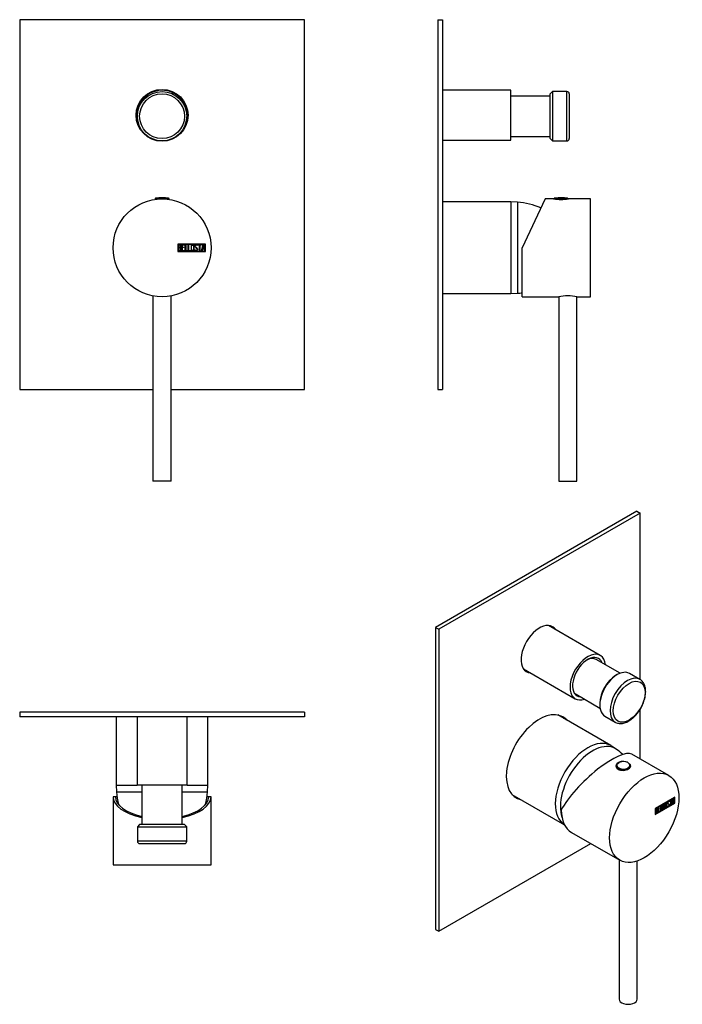
# Model space of a CAD drawing. Units: inches. Extents: x -312 to -21, y -50 to 383.
import ezdxf

# ---------------------------------------------------------------- set-up
doc = ezdxf.new("R2010")
doc.units = ezdxf.units.IN
for name, color, linetype in [('105012', 7, 'Continuous'), ('105013', 7, 'Continuous'), ('105014', 7, 'Continuous'), ('106001', 7, 'Continuous'), ('106005', 7, 'Continuous'), ('442002', 7, 'Continuous'), ('446004', 7, 'Continuous'), ('656122', 7, 'Continuous'), ('705002', 7, 'Continuous'), ('Default', 7, 'Continuous')]:
    doc.layers.add(name, color=color, linetype=linetype)

# ---------------------------------------------------------------- blocks, each defined once
blk = doc.blocks.new('SE4')
at = {"layer": '105012', "color": 7, "linetype": 'Continuous', "ltscale": 25.4}
for start, end in [(0, 202.9934), (337.0066, 360)]:
    blk.add_arc((-249.47, 340.61), 11, start, end, dxfattribs=at)
at = {"layer": '105014', "color": 7, "linetype": 'Continuous', "ltscale": 25.4}
for radius in [10.85, 9.85]:
    blk.add_circle((-249.47, 340.21), radius, dxfattribs=at)
at = {"layer": '442002', "color": 7, "linetype": 'Continuous', "ltscale": 25.4}
for p, q in [((-230.47, 284.01), (-242.61, 284.01)), ((-242.61, 284.01), (-242.61, 280.81)), ((-230.57, 283.91), (-242.51, 283.91)), ((-242.51, 283.91), (-242.51, 280.91)), ((-242.41, 281.03), (-242.41, 283.79)), ((-242.2, 283.6), (-242.2, 282.63)), ((-242.2, 282.45), (-242.2, 281.23)), ((-240.8, 281.04), (-240.8, 283.79)), ((-240.8, 283.79), (-239.63, 283.79)), ((-239.63, 283.6), (-240.6, 283.6)), ((-240.6, 283.6), (-240.6, 282.66)), ((-240.6, 282.66), (-240, 282.66)), ((-240, 282.46), (-240.6, 282.46)), ((-240.6, 282.46), (-240.6, 281.23)), ((-240.6, 281.23), (-239.63, 281.23)), ((-240, 282.66), (-240, 282.46)), ((-239.63, 283.79), (-239.63, 283.6)), ((-239.63, 281.23), (-239.63, 281.04)), ((-239.27, 281.03), (-239.27, 283.79)), ((-239.27, 283.79), (-239.07, 283.79)), ((-239.07, 283.79), (-239.07, 281.23)), ((-239.07, 281.23), (-238.3, 281.23)), ((-238.3, 281.23), (-238.3, 281.03)), ((-237.98, 281.03), (-237.98, 283.79)), ((-237.98, 283.79), (-237.79, 283.79)), ((-237.79, 283.79), (-237.79, 281.23)), ((-237.79, 281.23), (-237.01, 281.23)), ((-237.01, 281.23), (-237.01, 281.03)), ((-235.06, 281.35), (-235.11, 281.5)), ((-235.11, 281.5), (-234.92, 281.5)), ((-233.91, 283.34), (-234.11, 283.34)), ((-233.95, 283.46), (-233.91, 283.34)), ((-233.67, 283.79), (-232.25, 283.79)), ((-233.67, 283.59), (-233.67, 283.79)), ((-233.05, 283.59), (-233.67, 283.59)), ((-233.05, 281.03), (-233.05, 283.59)), ((-232.25, 283.59), (-232.85, 283.59)), ((-232.85, 283.59), (-232.85, 281.03)), ((-232.25, 283.79), (-232.25, 283.59)), ((-232.12, 281.04), (-231.45, 283.79)), ((-231.73, 281.87), (-231.93, 281.04)), ((-231.05, 281.87), (-231.73, 281.87)), ((-231.38, 283.28), (-231.66, 282.08)), ((-231.66, 282.08), (-231.1, 282.08)), ((-231.45, 283.79), (-231.3, 283.79)), ((-231.1, 282.08), (-231.38, 283.28)), ((-231.3, 283.79), (-230.67, 281.04)), ((-230.86, 281.04), (-231.05, 281.87)), ((-230.57, 280.91), (-230.57, 283.91)), ((-230.47, 280.81), (-230.47, 284.01)), ((-242.61, 280.81), (-230.47, 280.81)), ((-242.51, 280.91), (-230.57, 280.91)), ((-239.63, 281.04), (-240.8, 281.04)), ((-238.3, 281.03), (-239.27, 281.03)), ((-237.01, 281.03), (-237.98, 281.03)), ((-232.85, 281.03), (-233.05, 281.03)), ((-231.93, 281.04), (-232.12, 281.04)), ((-230.67, 281.04), (-230.86, 281.04))]:
    blk.add_line(p, q, dxfattribs=at)
blk.add_circle((-249.47, 282.41), 21.5, dxfattribs=at)
for points, knots in [([(-242.41, 283.79), (-242.27, 283.79), (-242.14, 283.79), (-242, 283.79), (-241.61, 283.79), (-241.36, 283.66), (-241.26, 283.41), (-241.23, 283.32), (-241.21, 283.23), (-241.21, 283), (-241.24, 282.89), (-241.29, 282.8), (-241.32, 282.75), (-241.39, 282.66), (-241.5, 282.52)], [0, 0, 0, 0, 0.17829, 0.17829, 0.17829, 0.57042, 0.57042, 0.57042, 0.689187, 0.689187, 0.846682, 0.846682, 0.846682, 1, 1, 1, 1]), ([(-241.14, 281.81), (-241.14, 281.64), (-241.2, 281.47), (-241.31, 281.31), (-241.43, 281.13), (-241.57, 281.03), (-241.74, 281.03), (-241.96, 281.03), (-242.19, 281.03), (-242.41, 281.03)], [0, 0, 0, 0, 0.308508, 0.308508, 0.308508, 0.616481, 0.616481, 0.616481, 1, 1, 1, 1]), ([(-241.41, 283.12), (-241.41, 283.44), (-241.58, 283.6), (-241.92, 283.6), (-242.01, 283.6), (-242.11, 283.6), (-242.2, 283.6)], [0, 0, 0, 0, 0.73934, 0.73934, 0.73934, 1, 1, 1, 1]), ([(-242.2, 282.63), (-242.05, 282.63), (-241.9, 282.63), (-241.75, 282.63), (-241.65, 282.63), (-241.57, 282.69), (-241.5, 282.81), (-241.44, 282.91), (-241.41, 283.02), (-241.41, 283.12)], [0, 0, 0, 0, 0.408332, 0.408332, 0.408332, 0.700603, 0.700603, 0.700603, 1, 1, 1, 1]), ([(-241.35, 281.82), (-241.35, 281.96), (-241.39, 282.09), (-241.58, 282.37), (-241.69, 282.45), (-241.82, 282.45), (-241.95, 282.45), (-242.08, 282.45), (-242.2, 282.45)], [0, 0, 0, 0, 0.332087, 0.332087, 0.695802, 0.695802, 0.695802, 1, 1, 1, 1]), ([(-242.2, 281.23), (-242.06, 281.23), (-241.92, 281.23), (-241.78, 281.23), (-241.65, 281.23), (-241.54, 281.3), (-241.46, 281.43), (-241.38, 281.54), (-241.35, 281.67), (-241.35, 281.82)], [0, 0, 0, 0, 0.341078, 0.341078, 0.341078, 0.666485, 0.666485, 0.666485, 1, 1, 1, 1]), ([(-235.42, 281.55), (-235.42, 281.39), (-235.49, 281.26), (-235.62, 281.15), (-235.74, 281.06), (-235.89, 281.01), (-236.21, 281.01), (-236.36, 281.06), (-236.49, 281.16), (-236.63, 281.26), (-236.7, 281.4), (-236.7, 281.55), (-236.7, 282.13), (-236.7, 282.7), (-236.7, 283.27), (-236.7, 283.45), (-236.62, 283.58), (-236.48, 283.69), (-236.37, 283.77), (-236.22, 283.81), (-235.89, 283.81), (-235.74, 283.76), (-235.62, 283.67), (-235.49, 283.56), (-235.42, 283.43), (-235.42, 283.27), (-235.42, 282.7), (-235.42, 282.12), (-235.42, 281.55)], [0, 0, 0, 0, 0.064048, 0.064048, 0.064048, 0.128888, 0.128888, 0.193727, 0.193727, 0.193727, 0.258646, 0.258646, 0.258646, 0.499072, 0.499072, 0.499072, 0.566673, 0.566673, 0.566673, 0.632477, 0.632477, 0.694991, 0.694991, 0.694991, 0.759029, 0.759029, 0.759029, 1, 1, 1, 1]), ([(-235.62, 281.59), (-235.62, 282.14), (-235.62, 282.69), (-235.62, 283.23), (-235.62, 283.35), (-235.66, 283.44), (-235.74, 283.51), (-235.83, 283.58), (-235.92, 283.61), (-236.04, 283.61), (-236.15, 283.62), (-236.24, 283.59), (-236.33, 283.54), (-236.44, 283.47), (-236.5, 283.37), (-236.5, 283.24), (-236.5, 282.69), (-236.5, 282.14), (-236.5, 281.59), (-236.5, 281.47), (-236.44, 281.38), (-236.33, 281.3), (-236.23, 281.24), (-236.14, 281.21), (-235.94, 281.21), (-235.85, 281.24), (-235.76, 281.3), (-235.66, 281.37), (-235.62, 281.47), (-235.62, 281.59)], [0, 0, 0, 0, 0.279638, 0.279638, 0.279638, 0.333482, 0.333482, 0.333482, 0.38761, 0.38761, 0.38761, 0.438573, 0.438573, 0.438573, 0.500909, 0.500909, 0.500909, 0.78097, 0.78097, 0.78097, 0.840277, 0.840277, 0.840277, 0.890389, 0.890389, 0.94268, 0.94268, 0.94268, 1, 1, 1, 1]), ([(-234.92, 281.5), (-234.86, 281.4), (-234.82, 281.34), (-234.79, 281.31), (-234.73, 281.24), (-234.64, 281.2), (-234.39, 281.2), (-234.27, 281.25), (-234.09, 281.43), (-234.05, 281.55), (-234.05, 281.83), (-234.14, 281.99), (-234.32, 282.15), (-234.49, 282.31), (-234.65, 282.46), (-234.82, 282.62), (-234.99, 282.78), (-235.08, 282.95), (-235.08, 283.31), (-235.03, 283.47), (-234.94, 283.59), (-234.84, 283.73), (-234.69, 283.8), (-234.22, 283.8), (-234.04, 283.69), (-233.95, 283.46)], [0, 0, 0, 0, 0.049089, 0.049089, 0.049089, 0.11969, 0.11969, 0.207609, 0.207609, 0.295527, 0.295527, 0.383446, 0.383446, 0.383446, 0.524424, 0.524424, 0.524424, 0.626011, 0.626011, 0.750321, 0.750321, 0.750321, 0.852462, 0.852462, 1, 1, 1, 1]), ([(-233.86, 281.72), (-233.86, 281.51), (-233.92, 281.35), (-234.04, 281.22), (-234.16, 281.09), (-234.32, 281.03), (-234.68, 281.03), (-234.8, 281.06), (-234.88, 281.14), (-234.92, 281.16), (-234.98, 281.23), (-235.06, 281.35)], [0, 0, 0, 0, 0.312055, 0.312055, 0.312055, 0.617715, 0.617715, 0.841445, 0.841445, 0.841445, 1, 1, 1, 1]), ([(-234.11, 283.34), (-234.14, 283.51), (-234.27, 283.6), (-234.62, 283.6), (-234.72, 283.56), (-234.8, 283.46), (-234.86, 283.38), (-234.9, 283.26), (-234.9, 283.01), (-234.81, 282.87), (-234.63, 282.7), (-234.46, 282.54), (-234.29, 282.38), (-234.13, 282.22), (-233.95, 282.06), (-233.86, 281.89), (-233.86, 281.72)], [0, 0, 0, 0, 0.179583, 0.179583, 0.286642, 0.286642, 0.286642, 0.441369, 0.441369, 0.576755, 0.576755, 0.576755, 0.805157, 0.805157, 0.805157, 1, 1, 1, 1])]:
    blk.add_open_spline(points, degree=3, knots=knots, dxfattribs=at)
blk.add_open_spline([(-241.5, 282.52), (-241.26, 282.32), (-241.14, 282.09), (-241.14, 281.81)], degree=3, dxfattribs=at)
at = {"layer": '446004', "color": 7, "linetype": 'Continuous', "ltscale": 25.4}
for p, q in [((-253.46, 261.29), (-253.46, 179.91)), ((-245.47, 179.91), (-245.47, 261.29)), ((-245.47, 179.91), (-253.46, 179.91))]:
    blk.add_line(p, q, dxfattribs=at)
at = {"layer": '656122', "color": 7, "linetype": 'Continuous', "ltscale": 25.4}
for p, q in [((-186.97, 382.61), (-311.97, 382.61)), ((-311.97, 382.61), (-311.97, 220.11)), ((-186.97, 220.11), (-186.97, 382.61)), ((-311.97, 220.11), (-253.46, 220.11)), ((-245.47, 220.11), (-186.97, 220.11))]:
    blk.add_line(p, q, dxfattribs=at)
blk.add_circle((-249.47, 340.61), 11.4, dxfattribs=at)
at = {"layer": '705002', "color": 7, "linetype": 'Continuous', "ltscale": 25.4}
for p, q in [((-246.42, 303.99), (-252.52, 303.99)), ((-252.52, 303.99), (-252.52, 303.69)), ((-252.35, 304.19), (-246.59, 304.19)), ((-246.42, 303.69), (-246.42, 303.99))]:
    blk.add_line(p, q, dxfattribs=at)
for centre, radius, start, end in [((-252.32, 303.99), 0.2, 98.8475, 180), ((-249.47, 285.68), 18.73, 81.1525, 98.8475), ((-246.62, 303.99), 0.2, 0, 81.1525)]:
    blk.add_arc(centre, radius, start, end, dxfattribs=at)
blk = doc.blocks.new('SE5')
at = {"layer": '105012', "color": 7, "linetype": 'Continuous', "ltscale": 25.4}
for p, q in [((-57.08, 103.32), (-79.79, 116.44)), ((-90.79, 97.38), (-68.08, 84.27))]:
    blk.add_line(p, q, dxfattribs=at)
for major_axis, start_param, end_param in [((-5.5, -9.53), 2.463599, 6.283185), ((-4.72, -8.18), 2.705899, 6.283185), ((-5.5, -9.53), 0, 0.591225), ((-4.72, -8.18), 0, 0.259812)]:
    blk.add_ellipse((-62.58, 93.8), major_axis=major_axis, ratio=0.57735, start_param=start_param, end_param=end_param, dxfattribs=at)
at = {"layer": '105013', "color": 7, "linetype": 'Continuous', "ltscale": 25.4}
for p, q in [((-48.36, 95.48), (-58.87, 101.54)), ((-67.72, 86.22), (-57.21, 80.15))]:
    blk.add_line(p, q, dxfattribs=at)
for start_param, end_param in [(3.141593, 3.871392), (6.043343, 6.283185)]:
    blk.add_ellipse((-63.29, 93.88), major_axis=(-4.42, -7.66), ratio=0.57735, start_param=start_param, end_param=end_param, dxfattribs=at)
at = {"layer": '105014', "color": 7, "linetype": 'Continuous', "ltscale": 25.4}
for p, q in [((-39.69, 92.78), (-44.22, 95.4)), ((-49.64, 94.86), (-50.35, 94.45)), ((-57.32, 82.39), (-57.32, 81.57)), ((-55.07, 76.6), (-50.54, 73.99))]:
    blk.add_line(p, q, dxfattribs=at)
for centre, major_axis, start_param, end_param in [((-49.64, 86), (5.42, 9.4), 0, 3.141593), ((-50.35, 86.41), (-4.92, -8.53), 3.926991, 5.497787), ((-45.12, 83.39), (-5.42, -9.4), 3.150485, 6.267011), ((-45.12, 83.39), (-5.42, -9.4), 3.141593, 3.150485), ((-45.12, 83.39), (-5.42, -9.4), 6.267011, 6.283185)]:
    blk.add_ellipse(centre, major_axis=major_axis, ratio=0.57735, start_param=start_param, end_param=end_param, dxfattribs=at)
blk.add_ellipse((-44.41, 82.98), major_axis=(4.92, 8.53), ratio=0.57735, dxfattribs=at)
blk.add_open_spline([(-50.64, 74.07), (-50.53, 74), (-50.23, 73.79), (-49.57, 73.55), (-48.73, 73.39), (-47.84, 73.39), (-46.91, 73.53), (-45.94, 73.82), (-44.97, 74.26), (-43.99, 74.85), (-43.03, 75.56), (-42.1, 76.4), (-41.23, 77.34), (-40.41, 78.37), (-39.66, 79.47), (-38.99, 80.63), (-38.41, 81.83), (-37.93, 83.05), (-37.56, 84.28), (-37.3, 85.5), (-37.16, 86.69), (-37.14, 87.84), (-37.25, 88.93), (-37.49, 89.94), (-37.87, 90.85), (-38.36, 91.65), (-38.97, 92.28), (-39.46, 92.68), (-39.73, 92.8), (-39.75, 92.81)], degree=3, knots=[0, 0, 0, 0, 0.014976, 0.051788, 0.088587, 0.125864, 0.163947, 0.202867, 0.242415, 0.282297, 0.322266, 0.362184, 0.402019, 0.441778, 0.481486, 0.521173, 0.560875, 0.600614, 0.640427, 0.680351, 0.720414, 0.760633, 0.800982, 0.841316, 0.881351, 0.920718, 0.959127, 0.996591, 1, 1, 1, 1], dxfattribs=at)
at = {"layer": '106001', "color": 7, "linetype": 'Continuous', "ltscale": 25.4}
for p, q in [((-52.51, 63.73), (-75.74, 77.14)), ((-50.12, 62.16), (-52.16, 63.51)), ((-95.89, 42.24), (-72.8, 28.91))]:
    blk.add_line(p, q, dxfattribs=at)
for centre, major_axis, start_param, end_param in [((-62.58, 46.28), (10.07, 17.45), 0, 3.127117), ((-60.46, 45.05), (10, 17.32), 0, 2.675084), ((-62.58, 46.28), (10.07, 17.45), 6.247823, 6.283185), ((-60.46, 45.05), (10, 17.32), 6.233768, 6.283185)]:
    blk.add_ellipse(centre, major_axis=major_axis, ratio=0.57735, start_param=start_param, end_param=end_param, dxfattribs=at)
at = {"layer": '106005', "color": 7, "linetype": 'Continuous', "ltscale": 25.4}
blk.add_arc((-65.83, 39.23), 27.78, 47.8276, 55.1695, dxfattribs=at)
for start_param, end_param in [(0, 2.675084), (6.231361, 6.283185)]:
    blk.add_ellipse((-60.46, 45.05), major_axis=(10, 17.32), ratio=0.57735, start_param=start_param, end_param=end_param, dxfattribs=at)
at = {"layer": '442002', "color": 7, "linetype": 'Continuous', "ltscale": 25.4}
for p, q in [((-27.01, 50.57), (-43.21, 59.92)), ((-24.33, 41.01), (-32.92, 36.05)), ((-24.44, 40.91), (-32.88, 36.03)), ((-24.4, 40.89), (-32.84, 36.01)), ((-26.8, 39.07), (-26.94, 38.99)), ((-26.77, 39.05), (-26.91, 38.97)), ((-26.83, 39.16), (-26.79, 39.14)), ((-26.83, 39.16), (-26.8, 39.07)), ((-26.8, 39.07), (-26.77, 39.05)), ((-26.79, 39.14), (-26.77, 39.05)), ((-26.6, 39.53), (-25.59, 40.11)), ((-26.19, 39.63), (-26.6, 39.4)), ((-26.16, 39.61), (-26.6, 39.36)), ((-26.6, 39.36), (-26.6, 39.53)), ((-26.19, 39.63), (-26.16, 39.61)), ((-26.16, 37.53), (-26.16, 39.61)), ((-25.63, 39.96), (-26.05, 39.71)), ((-26.05, 39.71), (-26.02, 39.69)), ((-26.05, 39.71), (-26.05, 37.63)), ((-25.59, 39.94), (-26.02, 39.69)), ((-26.02, 39.69), (-26.02, 37.61)), ((-25.63, 40.09), (-25.63, 39.96)), ((-25.63, 39.96), (-25.59, 39.94)), ((-25.59, 40.11), (-25.59, 39.94)), ((-25.5, 37.91), (-25.03, 40.43)), ((-24.78, 39.05), (-25.26, 38.77)), ((-24.75, 39.03), (-25.22, 38.75)), ((-25.01, 40.06), (-25.21, 38.97)), ((-25.21, 38.97), (-25.17, 38.95)), ((-24.98, 40.04), (-25.17, 38.95)), ((-25.17, 38.95), (-24.78, 39.17)), ((-25.03, 40.43), (-24.92, 40.49)), ((-25.01, 40.06), (-24.98, 40.04)), ((-24.78, 39.17), (-24.98, 40.04)), ((-24.95, 40.48), (-24.51, 38.53)), ((-24.92, 40.49), (-24.47, 38.5)), ((-24.78, 39.05), (-24.75, 39.03)), ((-24.61, 38.43), (-24.75, 39.03)), ((-24.44, 40.91), (-24.4, 40.89)), ((-24.4, 38.44), (-24.4, 40.89)), ((-24.36, 38.42), (-24.36, 40.99)), ((-24.33, 38.4), (-24.33, 41.01)), ((-32.92, 33.48), (-24.36, 38.42)), ((-32.92, 33.44), (-24.33, 38.4)), ((-32.92, 36.05), (-32.92, 33.44)), ((-32.88, 36.03), (-32.84, 36.01)), ((-32.88, 36.03), (-32.88, 33.58)), ((-32.84, 33.56), (-24.4, 38.44)), ((-32.84, 36.01), (-32.84, 33.56)), ((-32.77, 33.71), (-32.77, 35.96)), ((-32.66, 35.9), (-32.63, 35.88)), ((-32.66, 35.9), (-32.66, 35.12)), ((-32.66, 35.12), (-32.63, 35.1)), ((-32.66, 34.97), (-32.63, 34.94)), ((-32.66, 34.97), (-32.66, 33.97)), ((-32.63, 35.88), (-32.63, 35.1)), ((-32.63, 34.94), (-32.63, 33.95)), ((-32.17, 35.31), (-32.14, 35.29)), ((-31.92, 34.88), (-31.88, 34.86)), ((-31.63, 36.62), (-30.81, 37.09)), ((-31.63, 34.37), (-31.63, 36.62)), ((-30.85, 34.86), (-31.63, 34.41)), ((-30.81, 34.84), (-31.63, 34.37)), ((-30.85, 36.95), (-31.53, 36.56)), ((-31.53, 36.56), (-31.49, 36.54)), ((-31.53, 36.56), (-31.53, 35.79)), ((-31.1, 35.87), (-31.53, 35.63)), ((-31.53, 35.79), (-31.49, 35.77)), ((-31.53, 35.63), (-31.49, 35.61)), ((-31.53, 35.63), (-31.53, 34.62)), ((-31.53, 34.62), (-31.49, 34.6)), ((-30.81, 36.93), (-31.49, 36.54)), ((-31.49, 36.54), (-31.49, 35.77)), ((-31.49, 35.77), (-31.07, 36.01)), ((-31.07, 35.85), (-31.49, 35.61)), ((-31.49, 35.61), (-31.49, 34.6)), ((-31.49, 34.6), (-30.81, 35)), ((-31.1, 35.99), (-31.1, 35.87)), ((-31.1, 35.87), (-31.07, 35.85)), ((-31.07, 36.01), (-31.07, 35.85)), ((-30.85, 37.07), (-30.85, 36.95)), ((-30.85, 36.95), (-30.81, 36.93)), ((-30.85, 34.98), (-30.85, 34.86)), ((-30.85, 34.86), (-30.81, 34.84)), ((-30.81, 37.09), (-30.81, 36.93)), ((-30.81, 35), (-30.81, 34.84)), ((-30.56, 37.24), (-30.42, 37.32)), ((-30.56, 34.99), (-30.56, 37.24)), ((-29.9, 35.4), (-30.56, 35.03)), ((-29.87, 35.38), (-30.56, 34.99)), ((-30.45, 37.3), (-30.45, 35.25)), ((-30.45, 35.25), (-30.42, 35.23)), ((-30.42, 37.32), (-30.42, 35.23)), ((-30.42, 35.23), (-29.87, 35.54)), ((-29.9, 35.52), (-29.9, 35.4)), ((-29.9, 35.4), (-29.87, 35.38)), ((-29.87, 35.54), (-29.87, 35.38)), ((-29.64, 37.77), (-29.51, 37.85)), ((-29.64, 35.51), (-29.64, 37.77)), ((-28.99, 35.93), (-29.64, 35.55)), ((-28.96, 35.91), (-29.64, 35.51)), ((-29.54, 37.83), (-29.54, 35.77)), ((-29.54, 35.77), (-29.51, 35.75)), ((-29.51, 37.85), (-29.51, 35.75)), ((-29.51, 35.75), (-28.96, 36.07)), ((-28.99, 36.05), (-28.99, 35.93)), ((-28.99, 35.93), (-28.96, 35.91)), ((-28.96, 36.07), (-28.96, 35.91)), ((-27.61, 37.07), (-27.48, 37.15)), ((-27.58, 36.96), (-27.61, 37.07)), ((-26.76, 37.78), (-26.73, 37.76)), ((-26.05, 37.63), (-26.16, 37.57)), ((-26.02, 37.61), (-26.16, 37.53)), ((-26.05, 37.63), (-26.02, 37.61)), ((-25.36, 37.99), (-25.5, 37.91)), ((-25.4, 38.01), (-25.49, 37.95)), ((-25.26, 38.77), (-25.4, 38.01)), ((-25.4, 38.01), (-25.36, 37.99)), ((-25.22, 38.75), (-25.36, 37.99)), ((-25.26, 38.77), (-25.22, 38.75)), ((-24.51, 38.53), (-24.61, 38.46)), ((-24.47, 38.5), (-24.61, 38.43)), ((-24.51, 38.53), (-24.47, 38.5)), ((-24.36, 38.42), (-24.33, 38.4)), ((-32.88, 33.58), (-32.84, 33.56)), ((-32.66, 33.97), (-32.63, 33.95)), ((-69.73, 25.58), (-48.51, 13.33))]:
    blk.add_line(p, q, dxfattribs=at)
for centre, end in [((-32.29, 34.91), 67.8602), ((-32.33, 34.93), 29.0123)]:
    blk.add_arc(centre, 0.414, 353.3354, end, dxfattribs=at)
for centre, major_axis, ratio, start_param, end_param in [((-58.98, 44.2), (-16.19, -15.39), 0.285443, 3.225653, 5.581847), ((-46.96, 54.48), (-3.25, 0), 0.57735, 5.882359, 6.283185), ((-46.96, 53.67), (2.67, 0), 0.57735, 3.110805, 3.141593), ((-46.96, 54.48), (-3.25, 0), 0.57735, 3.141593, 3.542419), ((-58.98, 44.2), (10.75, 18.62), 0.57735, 2.356194, 3.141593)]:
    blk.add_ellipse(centre, major_axis=major_axis, ratio=ratio, start_param=start_param, end_param=end_param, dxfattribs=at)
blk.add_ellipse((-37.76, 31.95), major_axis=(-10.75, -18.62), ratio=0.57735, dxfattribs=at)
for points in [[(-48.75, 56.37), (-48.93, 56.3), (-49.1, 56.23), (-49.25, 56.14)], [(-26.97, 39.28), (-26.93, 39.28), (-26.89, 39.26), (-26.87, 39.23)], [(-27.52, 37.17), (-27.49, 37.13), (-27.48, 37.11), (-27.46, 37.09)], [(-32.71, 33.79), (-32.74, 33.77), (-32.77, 33.75), (-32.81, 33.73)], [(-32.66, 33.77), (-32.7, 33.75), (-32.74, 33.73), (-32.77, 33.71)]]:
    blk.add_open_spline(points, degree=3, dxfattribs=at)
for points, knots in [([(-49.25, 56.14), (-49.86, 55.79), (-50.21, 55.25), (-50.21, 54.17), (-49.86, 53.63), (-48.66, 52.94), (-47.81, 52.78), (-46.1, 52.89), (-45.26, 53.14), (-44.06, 53.83), (-43.71, 54.27), (-43.71, 55.05), (-43.92, 55.4), (-44.31, 55.7)], [0, 0, 0, 0, 0.125, 0.125, 0.25, 0.25, 0.375, 0.375, 0.5, 0.5, 0.625, 0.625, 0.7238817, 0.7238817, 0.7238817, 0.7238817]), ([(-27.48, 37.15), (-27.44, 37.09), (-27.41, 37.05), (-27.39, 37.04), (-27.34, 37.01), (-27.28, 37.01), (-27.1, 37.12), (-27.02, 37.2), (-26.89, 37.43), (-26.86, 37.54), (-26.86, 37.77), (-26.93, 37.86), (-27.05, 37.92), (-27.17, 37.98), (-27.29, 38.04), (-27.41, 38.1), (-27.53, 38.16), (-27.59, 38.26), (-27.59, 38.55), (-27.56, 38.7), (-27.49, 38.84), (-27.42, 39), (-27.31, 39.12), (-26.98, 39.31), (-26.85, 39.29), (-26.79, 39.14)], [0, 0, 0, 0, 0.049089, 0.049089, 0.049089, 0.11969, 0.11969, 0.207609, 0.207609, 0.295527, 0.295527, 0.383446, 0.383446, 0.383446, 0.524424, 0.524424, 0.524424, 0.626011, 0.626011, 0.750321, 0.750321, 0.750321, 0.852462, 0.852462, 1, 1, 1, 1]), ([(-26.96, 39.06), (-27, 39.13), (-27.08, 39.13), (-27.3, 39), (-27.38, 38.92), (-27.43, 38.81), (-27.48, 38.72), (-27.5, 38.61), (-27.5, 38.4), (-27.43, 38.32), (-27.31, 38.26), (-27.3, 38.26), (-27.3, 38.25), (-27.29, 38.25)], [0.0350934, 0.0350934, 0.0350934, 0.0350934, 0.1795828, 0.1795828, 0.2866418, 0.2866418, 0.2866418, 0.4413688, 0.4413688, 0.5767549, 0.5767549, 0.5767549, 0.5871951, 0.5871951, 0.5871951, 0.5871951]), ([(-26.91, 38.97), (-26.93, 39.1), (-27.02, 39.12), (-27.27, 38.98), (-27.34, 38.9), (-27.39, 38.79), (-27.44, 38.7), (-27.46, 38.59), (-27.46, 38.38), (-27.4, 38.3), (-27.27, 38.24), (-27.27, 38.24), (-27.26, 38.23), (-27.26, 38.23)], [0, 0, 0, 0, 0.1795828, 0.1795828, 0.2866418, 0.2866418, 0.2866418, 0.4413688, 0.4413688, 0.5767549, 0.5767549, 0.5767549, 0.5871951, 0.5871951, 0.5871951, 0.5871951]), ([(-32.77, 35.96), (-32.68, 36.01), (-32.58, 36.07), (-32.49, 36.12), (-32.21, 36.28), (-32.04, 36.28), (-31.96, 36.11), (-31.94, 36.06), (-31.93, 35.99), (-31.93, 35.8), (-31.95, 35.7), (-31.98, 35.6), (-32, 35.55), (-32.05, 35.44), (-32.14, 35.29)], [0, 0, 0, 0, 0.17829, 0.17829, 0.17829, 0.57042, 0.57042, 0.57042, 0.689187, 0.689187, 0.846682, 0.846682, 0.846682, 1, 1, 1, 1]), ([(-32.15, 36.04), (-32.2, 36.12), (-32.31, 36.11), (-32.46, 36.02), (-32.53, 35.98), (-32.6, 35.94), (-32.66, 35.9)], [0.2573148, 0.2573148, 0.2573148, 0.2573148, 0.7393401, 0.7393401, 0.7393401, 1, 1, 1, 1]), ([(-32.07, 35.82), (-32.07, 36.08), (-32.19, 36.14), (-32.43, 36), (-32.49, 35.96), (-32.56, 35.92), (-32.63, 35.88)], [0, 0, 0, 0, 0.73934, 0.73934, 0.73934, 1, 1, 1, 1]), ([(-32.63, 35.1), (-32.52, 35.16), (-32.41, 35.22), (-32.31, 35.28), (-32.24, 35.32), (-32.18, 35.4), (-32.13, 35.53), (-32.09, 35.63), (-32.07, 35.73), (-32.07, 35.82)], [0, 0, 0, 0, 0.408332, 0.408332, 0.408332, 0.700603, 0.700603, 0.700603, 1, 1, 1, 1]), ([(-32.02, 34.78), (-32.02, 34.89), (-32.05, 34.98), (-32.19, 35.14), (-32.27, 35.15), (-32.36, 35.1), (-32.45, 35.05), (-32.54, 35), (-32.63, 34.94)], [0, 0, 0, 0, 0.332087, 0.332087, 0.695802, 0.695802, 0.695802, 1, 1, 1, 1]), ([(-32.63, 33.95), (-32.53, 34.01), (-32.43, 34.06), (-32.33, 34.12), (-32.24, 34.18), (-32.16, 34.27), (-32.1, 34.42), (-32.05, 34.54), (-32.02, 34.66), (-32.02, 34.78)], [0, 0, 0, 0, 0.341078, 0.341078, 0.341078, 0.666485, 0.666485, 0.666485, 1, 1, 1, 1]), ([(-31.92, 34.88), (-31.92, 34.74), (-31.95, 34.58), (-32.03, 34.4), (-32.12, 34.2), (-32.22, 34.07), (-32.34, 34), (-32.39, 33.97), (-32.45, 33.94), (-32.5, 33.9)], [0, 0, 0, 0, 0.3085076, 0.3085076, 0.3085076, 0.6164808, 0.6164808, 0.6164808, 0.75, 0.75, 0.75, 0.75]), ([(-32.17, 35.1), (-32.23, 35.16), (-32.31, 35.17), (-32.4, 35.12), (-32.42, 35.11), (-32.44, 35.09), (-32.47, 35.08)], [0.3605189, 0.3605189, 0.3605189, 0.3605189, 0.695802, 0.695802, 0.695802, 0.78, 0.78, 0.78, 0.78]), ([(-31.88, 34.86), (-31.88, 34.72), (-31.92, 34.56), (-31.99, 34.38), (-32.08, 34.18), (-32.18, 34.05), (-32.3, 33.98), (-32.36, 33.95), (-32.41, 33.92), (-32.47, 33.88)], [0, 0, 0, 0, 0.3085076, 0.3085076, 0.3085076, 0.6164808, 0.6164808, 0.6164808, 0.75, 0.75, 0.75, 0.75]), ([(-32.13, 36.25), (-32.07, 36.24), (-32.03, 36.2), (-32, 36.13), (-31.97, 36.08), (-31.96, 36.01), (-31.96, 35.82), (-31.98, 35.72), (-32.02, 35.62), (-32.04, 35.57), (-32.09, 35.46), (-32.17, 35.31)], [0.415317, 0.415317, 0.415317, 0.415317, 0.5704201, 0.5704201, 0.5704201, 0.6891868, 0.6891868, 0.8466819, 0.8466819, 0.8466819, 1, 1, 1, 1]), ([(-28.72, 36.3), (-28.75, 36.34), (-28.77, 36.4), (-28.77, 36.48), (-28.77, 36.95), (-28.77, 37.42), (-28.77, 37.89), (-28.77, 38.03), (-28.72, 38.17), (-28.62, 38.31), (-28.54, 38.42), (-28.43, 38.52), (-28.2, 38.66), (-28.1, 38.67), (-28.01, 38.65), (-27.92, 38.62), (-27.87, 38.54), (-27.87, 38.41), (-27.87, 38.27), (-27.87, 38.12), (-27.87, 37.98)], [0.2190973, 0.2190973, 0.2190973, 0.2190973, 0.2586461, 0.2586461, 0.2586461, 0.4990716, 0.4990716, 0.4990716, 0.5666732, 0.5666732, 0.5666732, 0.6324771, 0.6324771, 0.6949909, 0.6949909, 0.6949909, 0.7590294, 0.7590294, 0.7590294, 0.831611, 0.831611, 0.831611, 0.831611]), ([(-27.83, 36.98), (-27.83, 36.85), (-27.88, 36.71), (-27.97, 36.57), (-28.06, 36.45), (-28.16, 36.35), (-28.39, 36.22), (-28.5, 36.2), (-28.59, 36.22), (-28.69, 36.25), (-28.73, 36.33), (-28.73, 36.46), (-28.73, 36.93), (-28.73, 37.4), (-28.73, 37.87), (-28.73, 38.01), (-28.68, 38.15), (-28.58, 38.29), (-28.5, 38.4), (-28.4, 38.5), (-28.16, 38.63), (-28.06, 38.65), (-27.97, 38.63), (-27.88, 38.59), (-27.83, 38.52), (-27.83, 38.39), (-27.83, 38.24), (-27.83, 38.1), (-27.83, 37.95)], [0, 0, 0, 0, 0.0640479, 0.0640479, 0.0640479, 0.1288876, 0.1288876, 0.1937273, 0.1937273, 0.1937273, 0.2586461, 0.2586461, 0.2586461, 0.4990716, 0.4990716, 0.4990716, 0.5666732, 0.5666732, 0.5666732, 0.6324771, 0.6324771, 0.6949909, 0.6949909, 0.6949909, 0.7590294, 0.7590294, 0.7590294, 0.8335898, 0.8335898, 0.8335898, 0.8335898]), ([(-28.04, 38.42), (-28.05, 38.44), (-28.07, 38.46), (-28.1, 38.47), (-28.15, 38.49), (-28.22, 38.48), (-28.31, 38.43), (-28.38, 38.39), (-28.45, 38.33), (-28.51, 38.25), (-28.59, 38.15), (-28.63, 38.04), (-28.63, 37.94), (-28.63, 37.49), (-28.63, 37.04), (-28.63, 36.59), (-28.63, 36.5), (-28.59, 36.44), (-28.51, 36.43)], [0.3116253, 0.3116253, 0.3116253, 0.3116253, 0.3334825, 0.3334825, 0.3334825, 0.3876102, 0.3876102, 0.3876102, 0.4385728, 0.4385728, 0.4385728, 0.5009095, 0.5009095, 0.5009095, 0.7809704, 0.7809704, 0.7809704, 0.8394603, 0.8394603, 0.8394603, 0.8394603]), ([(-27.87, 37), (-27.87, 36.87), (-27.91, 36.73), (-28.01, 36.59), (-28.1, 36.47), (-28.2, 36.37), (-28.43, 36.24), (-28.53, 36.22), (-28.62, 36.24)], [0, 0, 0, 0, 0.0640479, 0.0640479, 0.0640479, 0.1288876, 0.1288876, 0.1934805, 0.1934805, 0.1934805, 0.1934805]), ([(-27.97, 36.93), (-27.97, 37.38), (-27.97, 37.83), (-27.97, 38.27), (-27.97, 38.37), (-28, 38.43), (-28.06, 38.45), (-28.12, 38.47), (-28.19, 38.46), (-28.27, 38.41), (-28.35, 38.37), (-28.41, 38.31), (-28.47, 38.23), (-28.56, 38.13), (-28.6, 38.02), (-28.6, 37.92), (-28.6, 37.47), (-28.6, 37.02), (-28.6, 36.57), (-28.6, 36.48), (-28.55, 36.42), (-28.47, 36.41), (-28.41, 36.4), (-28.34, 36.41), (-28.2, 36.49), (-28.13, 36.56), (-28.07, 36.64), (-28, 36.73), (-27.97, 36.83), (-27.97, 36.93)], [0, 0, 0, 0, 0.279638, 0.279638, 0.279638, 0.333482, 0.333482, 0.333482, 0.38761, 0.38761, 0.38761, 0.438573, 0.438573, 0.438573, 0.500909, 0.500909, 0.500909, 0.78097, 0.78097, 0.78097, 0.840277, 0.840277, 0.840277, 0.890389, 0.890389, 0.94268, 0.94268, 0.94268, 1, 1, 1, 1]), ([(-26.73, 37.76), (-26.73, 37.59), (-26.77, 37.43), (-26.85, 37.28), (-26.94, 37.12), (-27.05, 37), (-27.31, 36.86), (-27.39, 36.84), (-27.45, 36.86), (-27.48, 36.87), (-27.52, 36.9), (-27.58, 36.96)], [0, 0, 0, 0, 0.312055, 0.312055, 0.312055, 0.617715, 0.617715, 0.841445, 0.841445, 0.841445, 1, 1, 1, 1]), ([(-26.76, 37.78), (-26.76, 37.61), (-26.8, 37.45), (-26.89, 37.3), (-26.97, 37.14), (-27.09, 37.02), (-27.34, 36.88), (-27.43, 36.86), (-27.49, 36.88), (-27.5, 36.89), (-27.52, 36.9), (-27.55, 36.92)], [0, 0, 0, 0, 0.3120552, 0.3120552, 0.3120552, 0.6177147, 0.6177147, 0.8414448, 0.8414448, 0.8414448, 0.9320755, 0.9320755, 0.9320755, 0.9320755]), ([(-27.01, 37.89), (-27.03, 37.91), (-27.06, 37.93), (-27.09, 37.94), (-27.2, 37.99), (-27.31, 38.05), (-27.42, 38.11)], [0.3625801, 0.3625801, 0.3625801, 0.3625801, 0.3834462, 0.3834462, 0.3834462, 0.5147452, 0.5147452, 0.5147452, 0.5147452]), ([(-27.16, 38.18), (-27.08, 38.14), (-27, 38.1), (-26.92, 38.06), (-26.79, 37.99), (-26.73, 37.89), (-26.73, 37.76)], [0.6475, 0.6475, 0.6475, 0.6475, 0.8051572, 0.8051572, 0.8051572, 1, 1, 1, 1]), ([(-26.98, 38.09), (-26.97, 38.09), (-26.96, 38.08), (-26.95, 38.08), (-26.83, 38.01), (-26.76, 37.91), (-26.76, 37.78)], [0.7892923, 0.7892923, 0.7892923, 0.7892923, 0.8051572, 0.8051572, 0.8051572, 1, 1, 1, 1])]:
    blk.add_open_spline(points, degree=3, knots=knots, dxfattribs=at)
at = {"layer": '446004', "color": 7, "linetype": 'Continuous', "ltscale": 25.4}
for p, q in [((-48.83, 13.51), (-48.83, -47.66)), ((-40.84, -47.66), (-40.84, 12.98))]:
    blk.add_line(p, q, dxfattribs=at)
blk.add_ellipse((-44.84, -47.66), major_axis=(-4, 0), ratio=0.57735, start_param=0, end_param=3.141593, dxfattribs=at)
at = {"layer": '656122', "color": 7, "linetype": 'Continuous', "ltscale": 25.4}
for p, q in [((-41.02, 166.67), (-129.41, 115.64)), ((-39.6, 165.85), (-127.99, 114.82)), ((-41.02, 166.67), (-39.6, 165.85)), ((-39.6, 92.72), (-39.6, 165.85)), ((-129.41, 115.64), (-129.41, -17.04)), ((-129.41, 115.64), (-127.99, 114.82)), ((-127.99, 114.82), (-127.99, -17.86)), ((-39.6, 57.84), (-39.6, 79.59)), ((-127.99, -17.86), (-61.24, 20.68)), ((-129.41, -17.04), (-127.99, -17.86))]:
    blk.add_line(p, q, dxfattribs=at)
for centre, major_axis, start_param, end_param in [((-83.8, 106.05), (5.7, 9.87), 0, 3.40728), ((-85.21, 106.86), (-5.7, -9.87), 2.875905, 3.017218), ((-83.8, 106.05), (5.7, 9.87), 6.017498, 6.283185), ((-85.21, 106.86), (-5.7, -9.87), 0.124374, 0.265687), ((-83.8, 58.53), (10.27, 17.8), 0, 3.33922), ((-85.21, 59.34), (-10.27, -17.8), 2.943966, 3.07272), ((-83.8, 58.53), (10.27, 17.8), 6.085558, 6.283185), ((-85.21, 59.34), (-10.27, -17.8), 0.068873, 0.197627)]:
    blk.add_ellipse(centre, major_axis=major_axis, ratio=0.57735, start_param=start_param, end_param=end_param, dxfattribs=at)
at = {"layer": '705002', "color": 7, "linetype": 'Continuous', "ltscale": 25.4}
for p, q in [((-50.01, 54.88), (-50.01, 54.57)), ((-49.58, 53.67), (-49.58, 53.52)), ((-48.88, 53.2), (-48.88, 53.11)), ((-43.91, 54.57), (-43.91, 54.88))]:
    blk.add_line(p, q, dxfattribs=at)
blk.add_arc((-46.97, 52.02), 4.71, 66.6915, 112.0383, dxfattribs=at)
for centre, major_axis, start_param, end_param in [((-46.96, 55.04), (2.88, 0), 2.735749, 8.526387), ((-46.96, 54.88), (3.05, 0), 2.789016, 6.778997), ((-46.96, 54.57), (3.05, 0), 3.141593, 4.689698)]:
    blk.add_ellipse(centre, major_axis=major_axis, ratio=0.57735, start_param=start_param, end_param=end_param, dxfattribs=at)
for points, knots in [([(-49.6, 55.69), (-49.49, 55.73), (-49.39, 55.78), (-49.2, 55.88), (-49.12, 55.93), (-48.97, 56.04), (-48.91, 56.1), (-48.81, 56.22), (-48.77, 56.28), (-48.75, 56.34)], [0, 0, 0, 0, 0.25, 0.25, 0.5, 0.5, 0.75, 0.75, 1, 1, 1, 1]), ([(-49.82, 55.48), (-49.82, 55.53), (-49.79, 55.58), (-49.7, 55.65), (-49.65, 55.67), (-49.6, 55.69)], [0, 0, 0, 0, 0.5, 0.5, 1, 1, 1, 1])]:
    blk.add_open_spline(points, degree=3, knots=knots, dxfattribs=at)
blk.add_open_spline([(-48.75, 56.34), (-48.74, 56.36), (-48.74, 56.38), (-48.73, 56.38)], degree=3, dxfattribs=at)
blk = doc.blocks.new('SE6')
at = {"layer": '105012', "color": 7, "linetype": 'Continuous', "ltscale": 25.4}
for p, q in [((-96.42, 351.61), (-126.42, 351.61)), ((-96.42, 329.61), (-96.42, 351.61)), ((-126.42, 329.61), (-96.42, 329.61))]:
    blk.add_line(p, q, dxfattribs=at)
at = {"layer": '105013', "color": 7, "linetype": 'Continuous', "ltscale": 25.4}
for p, q in [((-79.12, 349.06), (-96.42, 349.06)), ((-96.42, 331.36), (-79.12, 331.36))]:
    blk.add_line(p, q, dxfattribs=at)
at = {"layer": '105014', "color": 7, "linetype": 'Continuous', "ltscale": 25.4}
for p, q in [((-78.12, 351.06), (-79.12, 350.06)), ((-78.12, 351.06), (-78.12, 329.36)), ((-71.72, 351.06), (-78.12, 351.06)), ((-71.72, 329.36), (-71.72, 351.06)), ((-79.12, 330.36), (-79.12, 350.06)), ((-70.72, 350.06), (-70.72, 330.36)), ((-79.12, 330.36), (-78.12, 329.36)), ((-78.12, 329.36), (-71.72, 329.36))]:
    blk.add_line(p, q, dxfattribs=at)
for centre, start, end in [((-71.72, 350.06), 0, 90), ((-71.72, 330.36), 270, 360)]:
    blk.add_arc(centre, 1, start, end, dxfattribs=at)
at = {"layer": '106001', "color": 7, "linetype": 'Continuous', "ltscale": 25.4}
for p, q in [((-96.42, 302.56), (-126.42, 302.56)), ((-96.42, 302.56), (-96.42, 262.26)), ((-93.42, 302.41), (-96.42, 302.56)), ((-93.42, 302.41), (-93.42, 262.41)), ((-126.42, 262.26), (-96.42, 262.26)), ((-96.42, 262.26), (-93.42, 262.41))]:
    blk.add_line(p, q, dxfattribs=at)
at = {"layer": '106005', "color": 7, "linetype": 'Continuous', "ltscale": 25.4}
blk.add_line((-93.42, 302.41), (-93.42, 262.41), dxfattribs=at)
for centre, start, end in [((-95.83, 269.5), 67.3797, 85.8135), ((-95.83, 295.32), 274.1865, 277.8534)]:
    blk.add_arc(centre, 33, start, end, dxfattribs=at)
at = {"layer": '442002', "color": 7, "linetype": 'Continuous', "ltscale": 25.4}
for p, q in [((-81.3, 303.91), (-91.32, 282.41)), ((-77.57, 303.91), (-81.3, 303.91)), ((-61.32, 303.91), (-71.11, 303.91)), ((-61.32, 260.91), (-61.32, 303.91)), ((-91.32, 260.91), (-91.32, 282.41)), ((-61.32, 283.62), (-61.32, 283.62)), ((-61.32, 282.45), (-61.32, 282.45)), ((-61.32, 281.21), (-61.32, 281.21)), ((-61.32, 281.03), (-61.32, 281.03)), ((-91.32, 260.91), (-75.32, 260.91)), ((-67.32, 260.91), (-61.32, 260.91))]:
    blk.add_line(p, q, dxfattribs=at)
for centre, start, end in [((-74.32, 325.17), 261.3093, 278.6907), ((-71.32, 239.77), 79.271, 100.729)]:
    blk.add_arc(centre, 21.51, start, end, dxfattribs=at)
at = {"layer": '446004', "color": 7, "linetype": 'Continuous', "ltscale": 25.4}
for p, q in [((-75.32, 260.91), (-75.32, 179.91)), ((-67.33, 179.91), (-67.33, 260.91)), ((-75.32, 179.91), (-67.33, 179.91))]:
    blk.add_line(p, q, dxfattribs=at)
at = {"layer": '656122', "color": 7, "linetype": 'Continuous', "ltscale": 25.4}
for p, q in [((-128.42, 382.61), (-128.42, 220.11)), ((-128.42, 382.61), (-126.42, 382.61)), ((-126.42, 382.61), (-126.42, 220.11)), ((-128.42, 220.11), (-126.42, 220.11))]:
    blk.add_line(p, q, dxfattribs=at)
at = {"layer": '705002', "color": 7, "linetype": 'Continuous', "ltscale": 25.4}
for p, q in [((-77.33, 303.99), (-77.33, 303.88)), ((-77.09, 303.99), (-71.27, 303.99)), ((-77.09, 303.99), (-77.09, 303.85)), ((-71.44, 304.19), (-77, 304.19)), ((-71.27, 303.88), (-71.27, 303.99))]:
    blk.add_line(p, q, dxfattribs=at)
for centre, radius, start, end in [((-74.32, 285.68), 18.73, 81.1525, 98.2892), ((-71.47, 303.99), 0.2, 0, 81.1525)]:
    blk.add_arc(centre, radius, start, end, dxfattribs=at)
for points, knots in [([(-77.19, 304.19), (-77.22, 304.18), (-77.25, 304.17), (-77.31, 304.1), (-77.33, 304.05), (-77.33, 303.99)], [0, 0, 0, 0, 0.5, 0.5, 1, 1, 1, 1]), ([(-76.99, 304.22), (-77, 304.22), (-77.01, 304.22), (-77.06, 304.21), (-77.12, 304.2), (-77.19, 304.19)], [0.6988004, 0.6988004, 0.6988004, 0.6988004, 0.75, 0.75, 1, 1, 1, 1]), ([(-77.09, 303.99), (-77.09, 304.05), (-77.08, 304.1), (-77.04, 304.17), (-77.02, 304.18), (-77, 304.19)], [0, 0, 0, 0, 0.5, 0.5, 1, 1, 1, 1]), ([(-77, 304.19), (-76.96, 304.2), (-76.93, 304.21), (-76.91, 304.22), (-76.91, 304.22), (-76.91, 304.22)], [0, 0, 0, 0, 0.25, 0.25, 0.3590723, 0.3590723, 0.3590723, 0.3590723])]:
    blk.add_open_spline(points, degree=3, knots=knots, dxfattribs=at)
blk = doc.blocks.new('SE7')
at = {"layer": '105012', "color": 7, "linetype": 'Continuous', "ltscale": 25.4}
for p, q in [((-260.47, 76.34), (-260.47, 46.34)), ((-238.47, 46.34), (-238.47, 76.34)), ((-238.47, 46.34), (-260.47, 46.34))]:
    blk.add_line(p, q, dxfattribs=at)
at = {"layer": '105013', "color": 7, "linetype": 'Continuous', "ltscale": 25.4}
for p, q in [((-258.32, 46.34), (-258.32, 29.04)), ((-240.62, 29.04), (-240.62, 46.34))]:
    blk.add_line(p, q, dxfattribs=at)
at = {"layer": '105014', "color": 7, "linetype": 'Continuous', "ltscale": 25.4}
for p, q in [((-259.32, 29.04), (-260.32, 28.04)), ((-260.32, 28.04), (-238.62, 28.04)), ((-260.32, 28.04), (-260.32, 21.64)), ((-239.62, 29.04), (-259.32, 29.04)), ((-238.62, 28.04), (-239.62, 29.04)), ((-238.62, 21.64), (-238.62, 28.04)), ((-238.62, 21.64), (-260.32, 21.64)), ((-259.32, 20.64), (-239.62, 20.64))]:
    blk.add_line(p, q, dxfattribs=at)
for centre, start, end in [((-259.32, 21.64), 180, 270), ((-239.62, 21.64), 270, 360)]:
    blk.add_arc(centre, 1, start, end, dxfattribs=at)
at = {"layer": '106001', "color": 7, "linetype": 'Continuous', "ltscale": 25.4}
for p, q in [((-269.62, 76.34), (-269.62, 46.34)), ((-229.32, 46.34), (-229.32, 76.34)), ((-269.62, 46.34), (-260.47, 46.34)), ((-269.62, 46.34), (-269.47, 43.34)), ((-269.47, 43.34), (-258.32, 43.34)), ((-240.62, 43.34), (-229.47, 43.34)), ((-238.47, 46.34), (-229.32, 46.34)), ((-229.47, 43.34), (-229.32, 46.34))]:
    blk.add_line(p, q, dxfattribs=at)
at = {"layer": '106005', "color": 7, "linetype": 'Continuous', "ltscale": 25.4}
for p, q in [((-269.47, 43.34), (-258.32, 43.34)), ((-240.62, 43.34), (-229.47, 43.34))]:
    blk.add_line(p, q, dxfattribs=at)
for centre, start, end in [((-236.55, 45.75), 184.1865, 193.9703), ((-262.38, 45.75), 346.0297, 355.8135)]:
    blk.add_arc(centre, 33, start, end, dxfattribs=at)
at = {"layer": '442002', "color": 7, "linetype": 'Continuous', "ltscale": 25.4}
for p, q in [((-269.97, 41.24), (-270.97, 41.24)), ((-270.97, 41.24), (-270.97, 11.24)), ((-269.24, 41.24), (-269.97, 41.24)), ((-228.97, 41.24), (-229.69, 41.24)), ((-227.97, 41.24), (-228.97, 41.24)), ((-227.97, 11.24), (-227.97, 41.24)), ((-270.97, 11.24), (-227.97, 11.24)), ((-234.9, 11.24), (-234.9, 11.23)), ((-234.05, 11.23), (-234.05, 11.24))]:
    blk.add_line(p, q, dxfattribs=at)
for major_axis, start_param, end_param in [((-21.5, 0), 0, 1.146557), ((-20.5, 0), 0, 1.124412), ((-20.5, 0), 2.017181, 3.141593), ((-21.5, 0), 1.995036, 3.141593)]:
    blk.add_ellipse((-249.47, 41.24), major_axis=major_axis, ratio=0.466308, start_param=start_param, end_param=end_param, dxfattribs=at)
at = {"layer": '656122', "color": 7, "linetype": 'Continuous', "ltscale": 25.4}
for p, q in [((-186.97, 78.34), (-311.97, 78.34)), ((-311.97, 78.34), (-311.97, 76.34)), ((-186.97, 78.34), (-186.97, 76.34)), ((-186.97, 76.34), (-311.97, 76.34))]:
    blk.add_line(p, q, dxfattribs=at)

msp = doc.modelspace()

# ---------------------------------------------------------------- block references
at = {"layer": 'Default'}
for name in ['SE4', 'SE6', 'SE5', 'SE7']:
    msp.add_blockref(name, (0, 0), dxfattribs=at)

doc.saveas('drawing.dxf')
